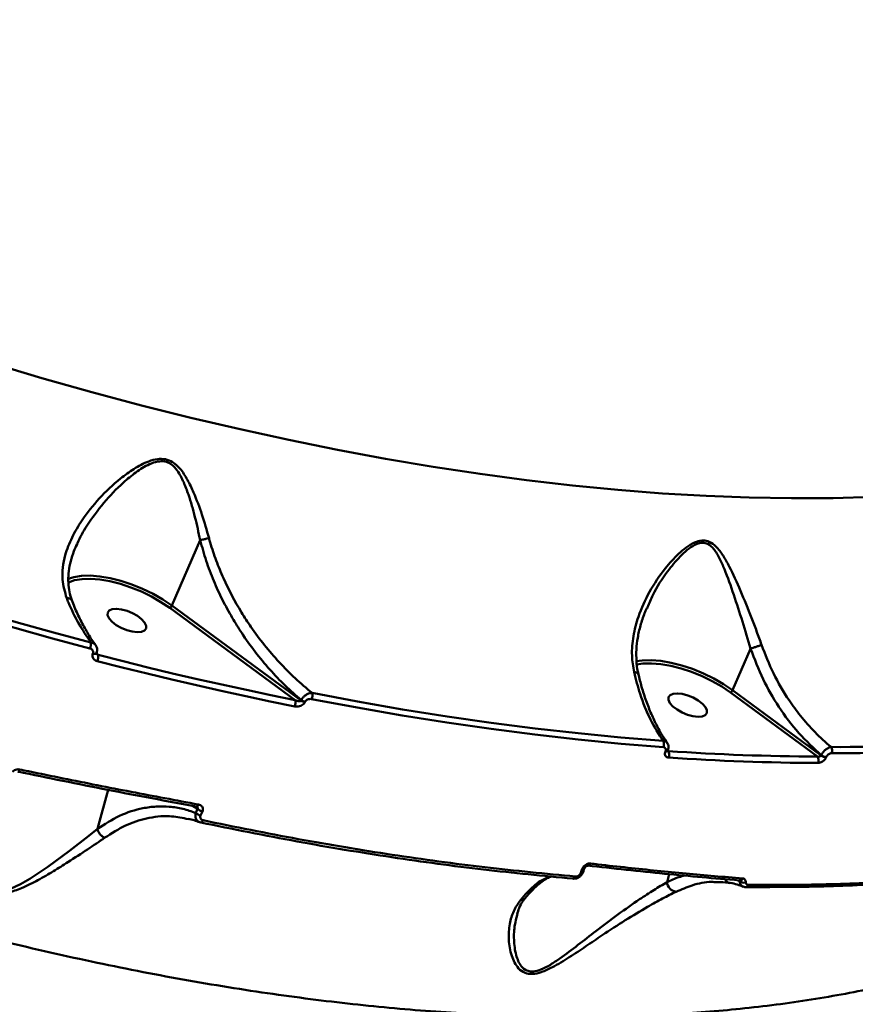
# Model space of a CAD drawing. Units: millimetres. Extents: x -5133 to 12295, y 7576 to 25350.
# Drawn here: x -2617 to -2436, y 12666 to 12879 of the extents above; entities that cross this region are included whole.
import ezdxf

# ---------------------------------------------------------------- set-up
doc = ezdxf.new("R2010")
doc.units = ezdxf.units.MM
doc.layers.add('DiKom', color=7, linetype='Continuous')
doc.styles.add('style1', font='arialbd.ttf', dxfattribs={"width": 0.8})
doc.dimstyles.new('1-50', dxfattribs={"dimtxt": 950, "dimasz": 500, "dimexe": 100, "dimexo": 0, "dimgap": 300, "dimtad": 1, "dimtxsty": 'style1', "dimcen": 200, "dimclrd": 7, "dimclre": 7, "dimclrt": 7, "dimadec": 1, "dimazin": 2, "dimtfac": 1, "dimtmove": 0, "dimatfit": 2, "dimfxl": 0, "dimlwd": 25, "dimlwe": 18, "dimarcsym": 0})

# ---------------------------------------------------------------- blocks, each defined once
blk = doc.blocks.new('*D82')
at = {"color": 7, "linetype": 'Continuous', "lineweight": 18, "transparency": 16777216}
for p, q in [((-3637.45, 11757.21), (-3637.45, 22320.84)), ((4255.36, 17265.81), (4255.36, 22320.84))]:
    blk.add_line(p, q, dxfattribs=at)
at = {"color": 7, "linetype": 'Continuous', "lineweight": 25, "transparency": 16777216}
blk.add_line((3755.36, 22220.84), (-3137.45, 22220.84), dxfattribs=at)
at = {"color": 7, "linetype": 'Continuous', "transparency": 16777216}
for points in [[(-3137.45, 22304.17), (-3137.45, 22137.51), (-3637.45, 22220.84)], [(3755.36, 22304.17), (3755.36, 22137.51), (4255.36, 22220.84)]]:
    blk.add_solid(points, dxfattribs=at)
at = {"layer": 'Defpoints', "color": 0, "linetype": 'Continuous', "transparency": 16777216}
for p in [(-3637.45, 22220.84), (4255.36, 17265.81), (-3637.45, 11757.21)]:
    blk.add_point(p, dxfattribs=at)
at = {"color": 7, "linetype": 'Continuous', "lineweight": 50, "transparency": 16777216, "insert": (2696.89, 23006.21), "char_height": 950, "attachment_point": 5, "style": 'style1'}
blk.add_mtext('7900', dxfattribs=at)
blk = doc.blocks.new('*D83')
at = {"layer": 'Defpoints', "color": 0, "transparency": 16777216}
for p in [(-5132.83, 23941.52), (6255.36, 16950.81), (-5132.83, 11638.8)]:
    blk.add_point(p, dxfattribs=at)
at = {"layer": 'DiKom', "color": 7, "lineweight": 18, "transparency": 16777216}
for p, q in [((-5132.83, 11638.8), (-5132.83, 24041.52)), ((6255.36, 16950.81), (6255.36, 24041.52))]:
    blk.add_line(p, q, dxfattribs=at)
at = {"layer": 'DiKom', "color": 7, "lineweight": 25, "transparency": 16777216}
blk.add_line((5755.36, 23941.52), (-4632.83, 23941.52), dxfattribs=at)
at = {"layer": 'DiKom', "color": 7, "transparency": 16777216}
for points in [[(-4632.83, 24024.85), (-4632.83, 23858.19), (-5132.83, 23941.52)], [(5755.36, 24024.85), (5755.36, 23858.19), (6255.36, 23941.52)]]:
    blk.add_solid(points, dxfattribs=at)
at = {"layer": 'DiKom', "color": 7, "lineweight": 200, "transparency": 16777216, "insert": (2784.02, 24726.57), "char_height": 950, "attachment_point": 5, "style": 'style1'}
blk.add_mtext('11400', dxfattribs=at)

msp = doc.modelspace()

# ---------------------------------------------------------------- linework, layer by layer
at = {"color": 7, "linetype": 'Continuous', "lineweight": 50}
for p, q in [((-2604.898, 12765.753), (-2605.098, 12765.22)), ((-2578.219, 12766.598), (-2584.352, 12752.435)), ((-2606.91, 12758.175), (-2606.321, 12758.405)), ((-2557.628, 12731.977), (-2584.821, 12751.937)), ((-2584.352, 12752.435), (-2556.359, 12731.887)), ((-2481.262, 12752.067), (-2481.366, 12751.824)), ((-2601.484, 12742.035), (-2601.473, 12742.062)), ((-2600.711, 12742.149), (-2600.699, 12742.176)), ((-2600.702, 12742.204), (-2600.324, 12741.749)), ((-2458.94, 12743.103), (-2462.831, 12734.118)), ((-2444.48, 12719.743), (-2463.3, 12733.62)), ((-2462.831, 12734.118), (-2443.664, 12719.985)), ((-2556.359, 12731.887), (-2556.322, 12731.973)), ((-2555.49, 12731.608), (-2555.527, 12731.523)), ((-2477.403, 12720.858), (-2477.383, 12720.903)), ((-2476.925, 12721.022), (-2476.905, 12721.068)), ((-2476.906, 12721.066), (-2476.786, 12720.921)), ((-2443.664, 12719.985), (-2443.635, 12720.05)), ((-2442.531, 12719.655), (-2442.559, 12719.59)), ((-2600.494, 12704.064), (-2598.184, 12712.533)), ((-2578.774, 12708.387), (-2579.946, 12709.084)), ((-2579.159, 12707.532), (-2578.774, 12708.387)), ((-2577.737, 12707.811), (-2578.121, 12706.957)), ((-2580.783, 12706.207), (-2581.247, 12706.276)), ((-2578.099, 12705.459), (-2578.332, 12705.553)), ((-2495.741, 12694.54), (-2495.425, 12695.403)), ((-2477.057, 12692.541), (-2476.585, 12694.27)), ((-2466.128, 12692.516), (-2466.27, 12692.523)), ((-2461.762, 12692.947), (-2461.321, 12692.703)), ((-2509.453, 12685.53), (-2509.497, 12685.36))]:
    msp.add_line(p, q, dxfattribs=at)
at = {"color": 7, "linetype": 'Continuous', "lineweight": 50, "flags": 128}
for points in [[(-2623.378, 12804.956), (-2612.533, 12801.733), (-2601.719, 12798.686), (-2590.948, 12795.819), (-2580.229, 12793.133), (-2569.572, 12790.633), (-2558.987, 12788.318), (-2548.484, 12786.193), (-2538.073, 12784.259), (-2527.763, 12782.517), (-2517.564, 12780.97), (-2507.485, 12779.618), (-2497.537, 12778.464), (-2487.727, 12777.507), (-2478.066, 12776.75), (-2468.562, 12776.192), (-2459.224, 12775.834), (-2450.061, 12775.677), (-2441.081, 12775.721), (-2432.292, 12775.965)], [(-2602.125, 12743.175), (-2610.236, 12745.337), (-2618.37, 12747.592), (-2626.523, 12749.939), (-2634.691, 12752.376), (-2642.87, 12754.902), (-2651.058, 12757.517), (-2659.251, 12760.22), (-2667.445, 12763.008)], [(-2667.075, 12764.261), (-2658.9, 12761.479), (-2650.725, 12758.782), (-2642.555, 12756.173), (-2634.394, 12753.652), (-2626.244, 12751.22), (-2618.109, 12748.879), (-2609.993, 12746.629), (-2601.9, 12744.471)], [(-2606.321, 12758.405), (-2605.608, 12758.612), (-2603.938, 12758.88), (-2602.035, 12758.933), (-2599.942, 12758.768), (-2597.708, 12758.389), (-2595.386, 12757.805), (-2593.03, 12757.03), (-2590.695, 12756.081), (-2588.436, 12754.982), (-2586.305, 12753.757), (-2584.352, 12752.435)], [(-2584.821, 12751.937), (-2586.715, 12753.219), (-2588.781, 12754.406), (-2590.972, 12755.473), (-2593.236, 12756.392), (-2595.52, 12757.144), (-2597.772, 12757.71), (-2599.937, 12758.078), (-2601.967, 12758.238), (-2603.813, 12758.187), (-2605.432, 12757.927), (-2606.786, 12757.462), (-2606.886, 12757.415)], [(-2597.303, 12748.923), (-2596.405, 12748.223), (-2595.32, 12747.604), (-2594.137, 12747.114), (-2592.952, 12746.794), (-2591.861, 12746.67), (-2590.951, 12746.752), (-2590.297, 12747.033), (-2589.952, 12747.49), (-2589.944, 12748.087), (-2590.273, 12748.775), (-2590.912, 12749.498), (-2591.811, 12750.198), (-2592.895, 12750.817), (-2594.078, 12751.307), (-2595.264, 12751.626), (-2596.355, 12751.75), (-2597.265, 12751.669), (-2597.918, 12751.388), (-2598.264, 12750.93), (-2598.272, 12750.334), (-2597.943, 12749.646), (-2597.303, 12748.923)], [(-2600.71, 12742.151), (-2600.714, 12742.142), (-2600.786, 12742.059), (-2600.907, 12742.005), (-2601.071, 12741.982), (-2601.267, 12741.992), (-2601.484, 12742.035)], [(-2600.699, 12742.175), (-2600.702, 12742.169), (-2600.774, 12742.087), (-2600.895, 12742.032), (-2601.059, 12742.009), (-2601.255, 12742.019), (-2601.473, 12742.062)], [(-2600.324, 12741.749), (-2594.934, 12740.379), (-2589.557, 12739.05), (-2584.194, 12737.764), (-2578.846, 12736.52), (-2573.515, 12735.319), (-2568.201, 12734.162), (-2562.905, 12733.048), (-2557.628, 12731.977)], [(-2557.736, 12730.616), (-2563.025, 12731.689), (-2568.334, 12732.806), (-2573.66, 12733.967), (-2579.005, 12735.17), (-2584.365, 12736.417), (-2589.741, 12737.706), (-2595.131, 12739.038), (-2600.534, 12740.412)], [(-2483.754, 12740.369), (-2482.417, 12740.563), (-2480.514, 12740.615), (-2478.421, 12740.45), (-2476.187, 12740.071), (-2473.865, 12739.487), (-2471.509, 12738.712), (-2469.174, 12737.763), (-2466.915, 12736.664), (-2464.784, 12735.439), (-2462.831, 12734.118)], [(-2463.3, 12733.62), (-2465.194, 12734.901), (-2467.26, 12736.089), (-2469.451, 12737.155), (-2471.715, 12738.075), (-2474, 12738.826), (-2476.251, 12739.393), (-2478.417, 12739.76), (-2480.446, 12739.92), (-2482.292, 12739.87), (-2483.609, 12739.678)], [(-2553.965, 12733.51), (-2544.129, 12731.659), (-2534.373, 12729.965), (-2524.704, 12728.428), (-2515.129, 12727.049), (-2505.655, 12725.83), (-2496.289, 12724.771), (-2487.035, 12723.873), (-2477.902, 12723.136)], [(-2475.782, 12730.605), (-2474.884, 12729.905), (-2473.799, 12729.286), (-2472.616, 12728.796), (-2471.431, 12728.477), (-2470.34, 12728.353), (-2469.43, 12728.435), (-2468.776, 12728.716), (-2468.431, 12729.173), (-2468.423, 12729.77), (-2468.752, 12730.457), (-2469.391, 12731.18), (-2470.29, 12731.88), (-2471.374, 12732.499), (-2472.557, 12732.989), (-2473.743, 12733.309), (-2474.834, 12733.433), (-2475.744, 12733.351), (-2476.397, 12733.07), (-2476.743, 12732.612), (-2476.751, 12732.016), (-2476.422, 12731.328), (-2475.782, 12730.605)], [(-2477.853, 12721.792), (-2487.006, 12722.53), (-2496.28, 12723.431), (-2505.668, 12724.493), (-2515.163, 12725.715), (-2524.758, 12727.096), (-2534.448, 12728.637), (-2544.226, 12730.335), (-2554.084, 12732.189)], [(-2617.335, 12716.945), (-2617.387, 12716.807), (-2617.442, 12716.688), (-2617.498, 12716.589), (-2617.553, 12716.513), (-2617.606, 12716.463), (-2617.656, 12716.44), (-2617.687, 12716.44)], [(-2628.953, 12711.444), (-2629.18, 12710.7), (-2629.522, 12706.312), (-2629, 12701.382), (-2628.123, 12697.626), (-2626.56, 12693.906), (-2624.952, 12691.807), (-2624.443, 12691.402), (-2622.921, 12690.726), (-2621.301, 12690.651), (-2619.349, 12691.124), (-2617.162, 12692.096), (-2615.109, 12693.276), (-2611.245, 12695.854), (-2606.549, 12699.295), (-2602.325, 12702.576), (-2600.497, 12704.054), (-2600.495, 12704.056), (-2600.495, 12704.056)], [(-2578.587, 12709.363), (-2578.644, 12709.228), (-2578.705, 12709.112), (-2578.77, 12709.015), (-2578.837, 12708.943), (-2578.903, 12708.897), (-2578.967, 12708.877), (-2579.006, 12708.879)], [(-2579.006, 12708.879), (-2579.027, 12708.885), (-2579.081, 12708.92)], [(-2577.61, 12705.932), (-2577.666, 12705.808), (-2577.727, 12705.698), (-2577.79, 12705.606), (-2577.855, 12705.533), (-2577.919, 12705.481), (-2577.983, 12705.45), (-2578.043, 12705.443), (-2578.099, 12705.459)], [(-2493.66, 12696.561), (-2493.728, 12696.428), (-2493.806, 12696.314), (-2493.892, 12696.221), (-2493.983, 12696.153), (-2494.078, 12696.111), (-2494.174, 12696.096), (-2494.221, 12696.099)], [(-2496.865, 12693.76), (-2496.921, 12693.637), (-2496.987, 12693.528), (-2497.06, 12693.437), (-2497.139, 12693.366), (-2497.221, 12693.316), (-2497.306, 12693.289), (-2497.39, 12693.286), (-2497.472, 12693.306)], [(-2461.291, 12692.866), (-2461.355, 12692.878), (-2461.458, 12692.92)], [(-2459.978, 12691.455), (-2460.013, 12691.456), (-2460.108, 12691.477)]]:
    msp.add_lwpolyline(points, dxfattribs=at)
at = {"color": 7, "linetype": 'Continuous', "lineweight": 50}
for centre, radius, start, end in [((-2585.214, 12752.777), 0.926, 295.05612, 338.37678), ((-2604.461, 12744.248), 2.571, 335.32473, 4.97568), ((-2602.715, 12741.439), 2.411, 334.78307, 7.39392), ((-2555.891, 12733.018), 1.988, 335.36273, 14.33143), ((-2463.692, 12734.459), 0.926, 295.04354, 338.37482), ((-2559.483, 12731.439), 1.931, 334.77907, 16.16407), ((-2555.092, 12733.648), 2.169, 234.25846, 258.44233), ((-2555.057, 12733.73), 2.166, 234.24, 258.46079), ((-2439.563, 13068.391), 346.585, 269.67726, 280.60481), ((-2439.429, 13067.824), 347.365, 269.6773, 280.60443), ((-2479.255, 12722.413), 1.533, 336.09537, 28.09191), ((-2477.288, 12721.299), 0.456, 255.37931, 322.98976), ((-2477.269, 12721.347), 0.459, 255.52457, 322.37149), ((-2442.72, 13211.577), 491.838, 266.02835, 269.79497), ((-2478.055, 12720.147), 1.486, 335.64574, 31.38675), ((-2442.46, 12721.608), 2.021, 233.45089, 267.18192), ((-2442.43, 12721.677), 2.025, 233.46866, 267.14222), ((-2442.675, 12721.02), 1.404, 336.70646, 34.29868), ((-2442.553, 13211.338), 492.988, 266.02817, 269.79496), ((-2445.583, 12718.91), 1.383, 336.25913, 37.05619), ((-2577.623, 12709.084), 2.184, 225.29709, 256.80735), ((-2577.24, 12709.927), 2.173, 225.10129, 256.78279), ((-2495.626, 12695.006), 0.481, 256.19086, 323.40689), ((-2495.31, 12695.868), 0.478, 256.13267, 324.04316), ((-2474.811, 12692.699), 2.251, 184.01578, 262.40461), ((-2463.188, 12693.834), 1.475, 206.68728, 258.6664), ((-2460.465, 12693.833), 1.418, 232.85164, 290.48404), ((-2461.292, 12693.5), 0.634, 270.0692, 344.53196), ((-2460.042, 12692.066), 0.615, 275.96575, 346.93898), ((-2508.815, 12690.147), 1.481, 269.89693, 318.41323)]:
    msp.add_arc(centre, radius, start, end, dxfattribs=at)
for points, knots in [([(-2358.26, 12705.344), (-2358.519, 12705.068), (-2360.849, 12702.577), (-2366.062, 12698.264), (-2373.948, 12692.462), (-2383.059, 12686.977), (-2393.347, 12681.852), (-2404.908, 12677.187), (-2417.481, 12673.125), (-2431.072, 12669.711), (-2445.657, 12666.982), (-2460.755, 12665.024), (-2476.269, 12663.806), (-2492.1, 12663.282), (-2508.676, 12663.434), (-2525.974, 12664.296), (-2543.948, 12665.886), (-2562.602, 12668.221), (-2581.888, 12671.329), (-2601.854, 12675.242), (-2622.208, 12679.927), (-2642.463, 12685.259), (-2662.443, 12691.149), (-2682.073, 12697.52), (-2701.905, 12704.539), (-2721.88, 12712.203), (-2741.931, 12720.496), (-2761.502, 12729.179), (-2780.542, 12738.195), (-2799.013, 12747.488), (-2817.331, 12757.256), (-2835.417, 12767.489), (-2853.259, 12778.137), (-2864.727, 12785.496), (-2870.459, 12789.174)], [0, 0, 0, 0, 0.00362333, 0.03267751, 0.06202086, 0.09136412, 0.12380246, 0.1562658, 0.18870386, 0.22209805, 0.25551995, 0.28891367, 0.3203315, 0.35177295, 0.38319047, 0.41551451, 0.44786506, 0.48018897, 0.51368225, 0.54717551, 0.58114976, 0.61512431, 0.64703362, 0.67896806, 0.71087771, 0.74371715, 0.77658352, 0.80942335, 0.8407557, 0.87211054, 0.90344315, 0.93562061, 0.96782235, 1, 1, 1, 1]), ([(-2607.153, 12754.047), (-2607.544, 12755.389), (-2608.179, 12757.567), (-2608.034, 12760.727), (-2607.433, 12763.783), (-2606.083, 12767.252), (-2603.647, 12771.416), (-2600.155, 12775.771), (-2596.27, 12779.441), (-2592.625, 12782.102), (-2589.907, 12783.583), (-2587.538, 12784.247), (-2585.729, 12784.23), (-2584.005, 12783.535), (-2582.364, 12781.982), (-2580.907, 12779.683), (-2579.334, 12776.352), (-2577.766, 12772.145), (-2576.798, 12768.77), (-2576.309, 12767.067)], [0, 0, 0, 0, 0.0742579, 0.120507, 0.1678163, 0.2375795, 0.3094462, 0.4056716, 0.5047066, 0.5602494, 0.6168553, 0.6484779, 0.6753878, 0.7024603, 0.7386854, 0.7871114, 0.8368185, 0.9176526, 1, 1, 1, 1]), ([(-2578.219, 12766.598), (-2578.579, 12768.271), (-2579.305, 12771.646), (-2580.501, 12775.839), (-2581.756, 12779.211), (-2582.927, 12781.504), (-2584.338, 12783.083), (-2585.883, 12783.757), (-2587.538, 12783.705), (-2589.703, 12782.937), (-2592.214, 12781.34), (-2595.578, 12778.55), (-2599.271, 12774.712), (-2602.484, 12770.243), (-2604.362, 12767.197), (-2604.871, 12765.827), (-2604.898, 12765.753)], [0, 0, 0, 0, 0.1078204, 0.2173838, 0.2807142, 0.345097, 0.3901137, 0.4226917, 0.4552476, 0.4947584, 0.566933, 0.6411611, 0.7698266, 0.9015442, 0.9946718, 1, 1, 1, 1]), ([(-2578.217, 12766.6), (-2578.029, 12766.643), (-2577.653, 12766.728), (-2577.044, 12766.878), (-2576.595, 12766.992), (-2576.376, 12767.049), (-2576.309, 12767.067)], [0, 0, 0, 0, 0.3252391, 0.6505562, 0.8925853, 1, 1, 1, 1]), ([(-2576.309, 12767.067), (-2576.218, 12766.74), (-2575.761, 12765.092), (-2574.783, 12762.164), (-2572.675, 12757.023), (-2570.12, 12752.221), (-2567.026, 12747.469), (-2564.328, 12743.841), (-2561.12, 12740.119), (-2557.678, 12736.627), (-2555.203, 12734.549), (-2553.965, 12733.51)], [0, 0, 0, 0, 0.0242927, 0.1222465, 0.2202151, 0.4215137, 0.5118878, 0.6322359, 0.7525885, 0.8762948, 1, 1, 1, 1]), ([(-2606.014, 12753.608), (-2606.078, 12753.758), (-2606.393, 12754.49), (-2606.678, 12755.906), (-2606.863, 12757.86), (-2606.735, 12759.929), (-2606.299, 12762.068), (-2605.705, 12764.031), (-2605.155, 12765.249), (-2604.927, 12765.755)], [0, 0, 0, 0, 0.0396908, 0.1943913, 0.357182, 0.5262097, 0.7000232, 0.8755582, 1, 1, 1, 1]), ([(-2578.217, 12766.6), (-2578.217, 12766.6), (-2578.218, 12766.599), (-2578.218, 12766.598), (-2578.219, 12766.598), (-2578.219, 12766.598)], [0, 0, 0, 0, 0.3231693, 0.7186947, 1, 1, 1, 1]), ([(-2556.322, 12731.973), (-2557.499, 12733.005), (-2559.851, 12735.07), (-2563.181, 12738.578), (-2566.339, 12742.377), (-2569.035, 12746.15), (-2571.393, 12749.932), (-2573.433, 12753.682), (-2575.329, 12757.806), (-2576.98, 12762.11), (-2577.805, 12765.103), (-2578.217, 12766.6)], [0, 0, 0, 0, 0.118327, 0.2366524, 0.3581438, 0.4796287, 0.5712569, 0.6768267, 0.7823849, 0.8912056, 1, 1, 1, 1]), ([(-2484.201, 12738.007), (-2484.397, 12739.212), (-2484.817, 12741.799), (-2484.438, 12745.867), (-2483.233, 12750.527), (-2480.957, 12755.532), (-2477.913, 12760.096), (-2475.093, 12763.228), (-2472.917, 12765.064), (-2471.222, 12766.116), (-2469.943, 12766.494), (-2468.868, 12766.55), (-2467.717, 12766.31), (-2466.242, 12765.177), (-2464.868, 12763.297), (-2463.117, 12760.142), (-2461.102, 12755.662), (-2459.141, 12750.844), (-2457.619, 12746.866), (-2456.916, 12744.895), (-2456.563, 12743.905)], [0, 0, 0, 0, 0.0590569, 0.1267715, 0.1965292, 0.2899975, 0.3861949, 0.4527717, 0.486431, 0.5209062, 0.5489132, 0.554251, 0.5800469, 0.6152117, 0.661734, 0.7094928, 0.8061411, 0.905604, 0.952555, 1, 1, 1, 1]), ([(-2458.938, 12743.105), (-2458.938, 12743.105), (-2459.53, 12745.077), (-2460.718, 12749.081), (-2462.613, 12754.882), (-2464.199, 12759.423), (-2465.628, 12762.701), (-2466.74, 12764.626), (-2468.009, 12765.824), (-2469.042, 12766.074), (-2470.009, 12766.01), (-2471.178, 12765.601), (-2472.731, 12764.509), (-2474.762, 12762.606), (-2477.364, 12759.395), (-2479.801, 12755.699), (-2480.902, 12752.962), (-2481.262, 12752.067)], [0, 0, 0, 0, 0.0000257, 0.1275479, 0.2584501, 0.3927639, 0.4544898, 0.5172432, 0.5615666, 0.5930682, 0.5995752, 0.634177, 0.6774748, 0.7224962, 0.8114698, 0.938325, 1, 1, 1, 1]), ([(-2607.153, 12754.047), (-2607.128, 12754.048), (-2606.912, 12754.056), (-2606.543, 12754.012), (-2606.177, 12753.85), (-2606.095, 12753.669), (-2606.058, 12753.588)], [0, 0, 0, 0, 0.0450541, 0.3820429, 0.7247294, 1, 1, 1, 1]), ([(-2601.9, 12744.471), (-2602.811, 12745.811), (-2604.6, 12748.437), (-2606.241, 12751.832), (-2607.028, 12753.743), (-2607.153, 12754.047)], [0, 0, 0, 0, 0.46653705, 0.91502075, 1, 1, 1, 1]), ([(-2600.888, 12743.917), (-2600.95, 12743.996), (-2601.577, 12744.797), (-2602.673, 12746.56), (-2604.142, 12749.215), (-2605.263, 12751.586), (-2605.84, 12753.123), (-2606.028, 12753.626)], [0, 0, 0, 0, 0.0303465, 0.3085164, 0.5868214, 0.8649477, 1, 1, 1, 1]), ([(-2483.26, 12737.657), (-2483.307, 12737.831), (-2483.552, 12738.754), (-2483.713, 12740.516), (-2483.734, 12742.958), (-2483.439, 12745.524), (-2482.835, 12748.161), (-2482.158, 12750.297), (-2481.613, 12751.513), (-2481.457, 12751.861)], [0, 0, 0, 0, 0.0372238, 0.1975556, 0.3672952, 0.5460393, 0.7321196, 0.9233742, 1, 1, 1, 1]), ([(-2601.9, 12744.471), (-2601.732, 12744.43), (-2601.37, 12744.341), (-2601.029, 12744.122), (-2600.929, 12743.934), (-2600.912, 12743.901)], [0, 0, 0, 0, 0.416291, 0.8985723, 1, 1, 1, 1]), ([(-2600.714, 12742.181), (-2600.691, 12742.222), (-2600.554, 12742.47), (-2600.529, 12742.991), (-2600.642, 12743.552), (-2600.848, 12743.805), (-2600.913, 12743.884)], [0, 0, 0, 0, 0.0766208, 0.4627722, 0.8298587, 1, 1, 1, 1]), ([(-2458.938, 12743.105), (-2458.757, 12743.17), (-2458.395, 12743.3), (-2457.746, 12743.522), (-2457.182, 12743.709), (-2456.793, 12743.833), (-2456.622, 12743.887), (-2456.563, 12743.905)], [0, 0, 0, 0, 0.2487888, 0.4976006, 0.746367, 0.912667, 1, 1, 1, 1]), ([(-2456.563, 12743.905), (-2455.755, 12741.832), (-2454.118, 12737.634), (-2451.123, 12732.571), (-2448.04, 12728.366), (-2445.027, 12724.919), (-2442.691, 12722.852), (-2441.515, 12721.811)], [0, 0, 0, 0, 0.2398762, 0.4858765, 0.6394182, 0.8185481, 1, 1, 1, 1]), ([(-2601.473, 12742.062), (-2601.444, 12742.154), (-2601.387, 12742.339), (-2601.44, 12742.622), (-2601.591, 12742.875), (-2601.828, 12743.073), (-2602.031, 12743.143), (-2602.125, 12743.175)], [0, 0, 0, 0, 0.1951846, 0.3900913, 0.5933069, 0.8111048, 1, 1, 1, 1]), ([(-2600.534, 12740.412), (-2600.672, 12740.459), (-2600.966, 12740.558), (-2601.312, 12740.843), (-2601.534, 12741.212), (-2601.611, 12741.626), (-2601.527, 12741.899), (-2601.484, 12742.035)], [0, 0, 0, 0, 0.1890392, 0.4045272, 0.6068786, 0.8033404, 1, 1, 1, 1]), ([(-2600.683, 12742.032), (-2600.695, 12742.048), (-2600.731, 12742.095), (-2600.729, 12742.087), (-2600.713, 12742.136), (-2600.707, 12742.153)], [0, 0, 0, 0, 0.2544595, 0.751705, 1, 1, 1, 1]), ([(-2600.685, 12742.03), (-2600.684, 12742.029), (-2600.639, 12741.962), (-2600.515, 12741.862), (-2600.386, 12741.786), (-2600.324, 12741.749)], [0, 0, 0, 0, 0.012592, 0.5288404, 1, 1, 1, 1]), ([(-2458.94, 12743.103), (-2458.94, 12743.103), (-2458.939, 12743.104), (-2458.939, 12743.105), (-2458.938, 12743.105), (-2458.938, 12743.105)], [0, 0, 0, 0, 0.4578483, 0.8502971, 1, 1, 1, 1]), ([(-2443.635, 12720.05), (-2445.289, 12721.587), (-2448.641, 12724.699), (-2452.842, 12730.323), (-2456.421, 12736.466), (-2458.093, 12740.872), (-2458.94, 12743.103)], [0, 0, 0, 0, 0.2516549, 0.5098656, 0.7518696, 1, 1, 1, 1]), ([(-2477.902, 12723.136), (-2478.846, 12724.628), (-2480.761, 12727.655), (-2482.837, 12732.778), (-2483.789, 12736.428), (-2484.201, 12738.007)], [0, 0, 0, 0, 0.3558625, 0.7214854, 1, 1, 1, 1]), ([(-2484.201, 12738.007), (-2484.168, 12738.005), (-2484.041, 12737.998), (-2483.763, 12737.96), (-2483.44, 12737.852), (-2483.36, 12737.708), (-2483.321, 12737.637)], [0, 0, 0, 0, 0.0670849, 0.2626452, 0.6370344, 1, 1, 1, 1]), ([(-2477.005, 12722.74), (-2477.286, 12723.137), (-2478.065, 12724.236), (-2479.225, 12726.313), (-2480.482, 12728.928), (-2481.6, 12731.776), (-2482.552, 12734.683), (-2483.046, 12736.708), (-2483.278, 12737.66)], [0, 0, 0, 0, 0.10238, 0.283662, 0.4664442, 0.6505974, 0.8357859, 1, 1, 1, 1]), ([(-2556.322, 12731.973), (-2556.283, 12732.048), (-2556.155, 12732.294), (-2555.832, 12732.687), (-2555.316, 12733.103), (-2554.708, 12733.404), (-2554.241, 12733.505), (-2554.003, 12733.509), (-2553.965, 12733.51)], [0, 0, 0, 0, 0.089178, 0.2936241, 0.489622, 0.7163773, 0.9545947, 1, 1, 1, 1]), ([(-2555.527, 12731.523), (-2555.555, 12731.466), (-2555.653, 12731.268), (-2555.943, 12730.971), (-2556.434, 12730.702), (-2557.062, 12730.543), (-2557.498, 12730.59), (-2557.736, 12730.616)], [0, 0, 0, 0, 0.0796226, 0.2757395, 0.4707538, 0.7105481, 1, 1, 1, 1]), ([(-2557.628, 12731.977), (-2557.478, 12731.915), (-2557.212, 12731.806), (-2556.849, 12731.736), (-2556.608, 12731.737), (-2556.469, 12731.779), (-2556.395, 12731.825), (-2556.37, 12731.869), (-2556.359, 12731.887)], [0, 0, 0, 0, 0.35095081, 0.61824359, 0.8029025, 0.87936911, 0.94929634, 1, 1, 1, 1]), ([(-2554.084, 12732.189), (-2554.243, 12732.206), (-2554.524, 12732.235), (-2554.924, 12732.13), (-2555.228, 12731.96), (-2555.409, 12731.772), (-2555.471, 12731.646), (-2555.49, 12731.608)], [0, 0, 0, 0, 0.3025714, 0.5346899, 0.7255231, 0.9171831, 1, 1, 1, 1]), ([(-2477.902, 12723.136), (-2477.731, 12723.104), (-2477.388, 12723.04), (-2477.103, 12722.866), (-2477.043, 12722.72), (-2477.043, 12722.719)], [0, 0, 0, 0, 0.4985723, 0.9967054, 1, 1, 1, 1]), ([(-2476.906, 12721.066), (-2476.906, 12721.066), (-2476.784, 12721.261), (-2476.729, 12721.702), (-2476.771, 12722.278), (-2476.963, 12722.565), (-2477.042, 12722.684)], [0, 0, 0, 0, 0.0012878, 0.3943186, 0.7498502, 1, 1, 1, 1]), ([(-2477.383, 12720.903), (-2477.361, 12720.965), (-2477.304, 12721.121), (-2477.303, 12721.361), (-2477.399, 12721.584), (-2477.586, 12721.744), (-2477.764, 12721.776), (-2477.853, 12721.792)], [0, 0, 0, 0, 0.1423266, 0.3570601, 0.5715882, 0.7857171, 1, 1, 1, 1]), ([(-2476.701, 12719.534), (-2476.834, 12719.557), (-2477.1, 12719.603), (-2477.379, 12719.843), (-2477.523, 12720.177), (-2477.521, 12720.535), (-2477.436, 12720.766), (-2477.403, 12720.858)], [0, 0, 0, 0, 0.2150517, 0.4299881, 0.6446819, 0.859201, 1, 1, 1, 1]), ([(-2476.953, 12720.923), (-2476.955, 12720.926), (-2476.959, 12720.931), (-2476.932, 12721), (-2476.921, 12721.026)], [0, 0, 0, 0, 0.6274712, 1, 1, 1, 1]), ([(-2476.939, 12720.978), (-2476.932, 12720.971), (-2476.894, 12720.936), (-2476.834, 12720.928), (-2476.786, 12720.921)], [0, 0, 0, 0, 0.1954981, 1, 1, 1, 1]), ([(-2444.48, 12719.743), (-2444.404, 12719.728), (-2444.255, 12719.698), (-2444.029, 12719.719), (-2443.848, 12719.786), (-2443.748, 12719.862), (-2443.694, 12719.926), (-2443.676, 12719.961), (-2443.664, 12719.985)], [0, 0, 0, 0, 0.25539799, 0.49898252, 0.71687792, 0.86160875, 0.90712462, 1, 1, 1, 1]), ([(-2443.635, 12720.05), (-2443.586, 12720.145), (-2443.444, 12720.417), (-2443.096, 12720.871), (-2442.588, 12721.337), (-2442.026, 12721.689), (-2441.685, 12721.771), (-2441.515, 12721.811)], [0, 0, 0, 0, 0.1131982, 0.3259293, 0.5480113, 0.7754536, 1, 1, 1, 1]), ([(-2441.386, 12720.465), (-2441.483, 12720.455), (-2441.677, 12720.436), (-2441.988, 12720.286), (-2442.261, 12720.067), (-2442.44, 12719.843), (-2442.507, 12719.703), (-2442.531, 12719.655)], [0, 0, 0, 0, 0.2288434, 0.4578553, 0.6784842, 0.8883137, 1, 1, 1, 1]), ([(-2442.559, 12719.59), (-2442.594, 12719.518), (-2442.697, 12719.305), (-2442.973, 12718.961), (-2443.393, 12718.626), (-2443.87, 12718.396), (-2444.169, 12718.367), (-2444.318, 12718.353)], [0, 0, 0, 0, 0.1083531, 0.3204519, 0.5430623, 0.7715737, 1, 1, 1, 1]), ([(-2618.891, 12716.46), (-2618.761, 12716.572), (-2618.5, 12716.795), (-2617.994, 12716.969), (-2617.594, 12716.99), (-2617.383, 12716.953), (-2617.335, 12716.945)], [0, 0, 0, 0, 0.3053892, 0.6114833, 0.9125953, 1, 1, 1, 1]), ([(-2579.081, 12708.92), (-2585.448, 12710.104), (-2598.199, 12712.475), (-2611.221, 12715.142), (-2617.74, 12716.477)], [0, 0, 0, 0, 0.4993571, 1, 1, 1, 1]), ([(-2617.335, 12716.945), (-2616.707, 12716.814), (-2613.563, 12716.161), (-2605.481, 12714.509), (-2593.144, 12712.065), (-2583.442, 12710.264), (-2578.587, 12709.363)], [0, 0, 0, 0, 0.0480634, 0.2403246, 0.6198804, 1, 1, 1, 1]), ([(-2598.896, 12702.175), (-2600.105, 12701.338), (-2602.526, 12699.663), (-2606.408, 12697.172), (-2610.007, 12694.888), (-2613.321, 12692.941), (-2616.605, 12691.314), (-2619.551, 12690.242), (-2622.084, 12689.934), (-2624.253, 12690.427), (-2625.915, 12691.613), (-2627.165, 12693.065), (-2628.552, 12695.304), (-2629.868, 12698.363), (-2630.935, 12702.352), (-2631.517, 12706.32), (-2631.326, 12709.632), (-2630.575, 12712.089), (-2629.67, 12713.131), (-2629.218, 12713.651)], [0, 0, 0, 0, 0.0838212, 0.1677491, 0.2253333, 0.2830246, 0.3403537, 0.3851895, 0.4168047, 0.448724, 0.4828921, 0.5143309, 0.5458649, 0.6206957, 0.6956606, 0.7865352, 0.8772679, 0.9386787, 1, 1, 1, 1]), ([(-2578.587, 12709.363), (-2578.437, 12709.321), (-2578.135, 12709.238), (-2577.806, 12708.947), (-2577.628, 12708.576), (-2577.604, 12708.179), (-2577.695, 12707.927), (-2577.737, 12707.811)], [0, 0, 0, 0, 0.2131779, 0.4264869, 0.6305863, 0.8289557, 1, 1, 1, 1]), ([(-2600.494, 12704.064), (-2598.904, 12705.088), (-2595.685, 12707.161), (-2591.371, 12708.5), (-2587.761, 12708.977), (-2584.872, 12708.934), (-2581.988, 12708.502), (-2580.102, 12707.855), (-2579.159, 12707.532)], [0, 0, 0, 0, 0.22824873, 0.46205327, 0.59449272, 0.72693323, 0.86346473, 1, 1, 1, 1]), ([(-2578.332, 12705.553), (-2578.431, 12705.586), (-2578.711, 12705.68), (-2579.037, 12706.04), (-2579.256, 12706.566), (-2579.275, 12707.093), (-2579.19, 12707.413), (-2579.159, 12707.532)], [0, 0, 0, 0, 0.1344732, 0.3778108, 0.6186285, 0.8594931, 1, 1, 1, 1]), ([(-2579.005, 12708.877), (-2578.996, 12708.876), (-2578.94, 12708.87), (-2578.9, 12708.848), (-2578.889, 12708.84), (-2578.888, 12708.839)], [0, 0, 0, 0, 0.1307173, 0.8901004, 1, 1, 1, 1]), ([(-2578.774, 12708.387), (-2578.749, 12708.419), (-2578.706, 12708.476), (-2578.691, 12708.557), (-2578.699, 12708.632), (-2578.723, 12708.687), (-2578.777, 12708.759), (-2578.828, 12708.803), (-2578.876, 12708.832), (-2578.885, 12708.838)], [0, 0, 0, 0, 0.237666, 0.4229388, 0.4890339, 0.6842181, 0.7371209, 0.9492479, 1, 1, 1, 1]), ([(-2581.247, 12706.276), (-2582.445, 12706.511), (-2585.285, 12707.069), (-2589.729, 12706.51), (-2594.466, 12704.996), (-2597.409, 12703.122), (-2598.896, 12702.175)], [0, 0, 0, 0, 0.20526606, 0.48670692, 0.74067429, 1, 1, 1, 1]), ([(-2580.81, 12706.258), (-2580.373, 12706.168), (-2579.543, 12705.995), (-2578.737, 12705.657), (-2578.355, 12705.496)], [0, 0, 0, 0, 0.52640716, 1, 1, 1, 1]), ([(-2578.121, 12706.957), (-2578.15, 12706.879), (-2578.21, 12706.712), (-2578.2, 12706.451), (-2578.093, 12706.21), (-2577.892, 12706.019), (-2577.704, 12705.961), (-2577.61, 12705.932)], [0, 0, 0, 0, 0.17977423, 0.38002908, 0.58115025, 0.79064473, 1, 1, 1, 1]), ([(-2497.472, 12693.306), (-2503.899, 12693.913), (-2516.751, 12695.128), (-2536.73, 12697.86), (-2557.149, 12701.206), (-2571.116, 12704.041), (-2578.099, 12705.459)], [0, 0, 0, 0, 0.2484744, 0.4969507, 0.7484749, 1, 1, 1, 1]), ([(-2577.61, 12705.932), (-2570.701, 12704.529), (-2556.883, 12701.723), (-2536.509, 12698.372), (-2516.411, 12695.611), (-2503.38, 12694.377), (-2496.865, 12693.76)], [0, 0, 0, 0, 0.2484767, 0.4969546, 0.7484771, 1, 1, 1, 1]), ([(-2600.495, 12704.056), (-2600.495, 12704.057), (-2600.495, 12704.059), (-2600.495, 12704.062), (-2600.494, 12704.064), (-2600.494, 12704.064)], [0, 0, 0, 0, 0.3275502, 0.779121, 1, 1, 1, 1]), ([(-2598.896, 12702.175), (-2598.933, 12702.189), (-2599.075, 12702.242), (-2599.399, 12702.414), (-2599.835, 12702.777), (-2600.277, 12703.362), (-2600.418, 12703.812), (-2600.495, 12704.056)], [0, 0, 0, 0, 0.0512905, 0.1965673, 0.4491918, 0.7018272, 1, 1, 1, 1]), ([(-2495.425, 12695.403), (-2495.361, 12695.542), (-2495.232, 12695.821), (-2494.885, 12696.179), (-2494.475, 12696.435), (-2494.047, 12696.573), (-2493.786, 12696.565), (-2493.66, 12696.561)], [0, 0, 0, 0, 0.20649836, 0.41340504, 0.61425168, 0.8134784, 1, 1, 1, 1]), ([(-2493.66, 12696.561), (-2493.114, 12696.499), (-2490.384, 12696.186), (-2483.404, 12695.42), (-2472.861, 12694.353), (-2464.743, 12693.672), (-2460.68, 12693.331)], [0, 0, 0, 0, 0.0480638, 0.2403217, 0.6198783, 1, 1, 1, 1]), ([(-2497.383, 12693.304), (-2497.205, 12693.297), (-2496.801, 12693.28), (-2496.178, 12693.542), (-2495.622, 12694.011), (-2495.323, 12694.448), (-2495.251, 12694.701), (-2495.245, 12694.722)], [0, 0, 0, 0, 0.197572, 0.4485975, 0.707738, 0.9750308, 1, 1, 1, 1]), ([(-2496.865, 12693.76), (-2496.799, 12693.759), (-2496.647, 12693.757), (-2496.385, 12693.835), (-2496.109, 12694.005), (-2495.873, 12694.251), (-2495.785, 12694.444), (-2495.741, 12694.54)], [0, 0, 0, 0, 0.1487944, 0.3487644, 0.5573608, 0.779103, 1, 1, 1, 1]), ([(-2495.24, 12694.72), (-2495.166, 12694.923), (-2495.061, 12695.212), (-2494.955, 12695.499), (-2494.923, 12695.585)], [0, 0, 0, 0, 0.7000714, 1, 1, 1, 1]), ([(-2494.921, 12695.588), (-2494.919, 12695.594), (-2494.909, 12695.63), (-2494.857, 12695.725), (-2494.759, 12695.848), (-2494.635, 12695.957), (-2494.497, 12696.039), (-2494.363, 12696.088), (-2494.259, 12696.102), (-2494.231, 12696.098), (-2494.219, 12696.097)], [0, 0, 0, 0, 0.0305293, 0.183204, 0.3137789, 0.4467687, 0.5811217, 0.7159557, 0.8758036, 1, 1, 1, 1]), ([(-2461.458, 12692.92), (-2466.789, 12693.371), (-2477.464, 12694.276), (-2488.721, 12695.524), (-2494.356, 12696.149)], [0, 0, 0, 0, 0.4993576, 1, 1, 1, 1]), ([(-2396.44, 12695.95), (-2401.318, 12695.211), (-2411.073, 12693.731), (-2426.694, 12692.328), (-2442.962, 12691.48), (-2454.393, 12691.478), (-2460.108, 12691.477)], [0, 0, 0, 0, 0.248616, 0.49723164, 0.74861603, 1, 1, 1, 1]), ([(-2459.443, 12691.927), (-2453.781, 12691.927), (-2442.457, 12691.926), (-2426.212, 12692.759), (-2410.495, 12694.156), (-2400.613, 12695.651), (-2395.672, 12696.398)], [0, 0, 0, 0, 0.2486168, 0.4972324, 0.7486166, 1, 1, 1, 1]), ([(-2509.497, 12685.36), (-2509.698, 12684.681), (-2510.193, 12683.009), (-2510.283, 12680.056), (-2509.982, 12677.369), (-2509.32, 12675.424), (-2508.63, 12674.212), (-2507.634, 12673.358), (-2506.623, 12673.156), (-2505.596, 12673.204), (-2504.222, 12673.594), (-2502.289, 12674.642), (-2499.602, 12676.444), (-2496.33, 12678.944), (-2492.158, 12682.19), (-2487.663, 12685.584), (-2483.438, 12688.55), (-2479.819, 12690.901), (-2477.985, 12691.99), (-2477.057, 12692.541)], [0, 0, 0, 0, 0.05723404, 0.14082093, 0.22574271, 0.26007521, 0.29496337, 0.33072486, 0.35558913, 0.36193872, 0.39316209, 0.43305345, 0.47461718, 0.55675308, 0.64027314, 0.74441618, 0.85084088, 0.92452641, 1, 1, 1, 1]), ([(-2508.818, 12688.666), (-2508.338, 12689.229), (-2506.899, 12690.921), (-2504.66, 12692.879), (-2503.003, 12693.504), (-2502.242, 12693.791)], [0, 0, 0, 0, 0.2123853, 0.6381101, 1, 1, 1, 1]), ([(-2507.693, 12689.148), (-2507.408, 12689.496), (-2506.664, 12690.403), (-2505.493, 12691.558), (-2504.204, 12692.629), (-2503.055, 12693.38), (-2502.395, 12693.654), (-2502.099, 12693.776)], [0, 0, 0, 0, 0.1397395, 0.3650001, 0.5904329, 0.8162152, 1, 1, 1, 1]), ([(-2477.057, 12692.541), (-2476.198, 12692.94), (-2474.926, 12693.53), (-2473.637, 12693.862), (-2473.218, 12693.97)], [0, 0, 0, 0, 0.6753143, 1, 1, 1, 1]), ([(-2466.27, 12692.523), (-2466.641, 12692.55), (-2468.403, 12692.676), (-2471.389, 12692.035), (-2473.945, 12690.958), (-2475.109, 12690.468)], [0, 0, 0, 0, 0.12664647, 0.60224207, 1, 1, 1, 1]), ([(-2466.251, 12692.538), (-2466.211, 12692.541), (-2465.391, 12692.596), (-2464.463, 12692.528), (-2463.591, 12692.34), (-2463.477, 12692.316)], [0, 0, 0, 0, 0.04327926, 0.8746556, 1, 1, 1, 1]), ([(-2463.479, 12692.385), (-2463.445, 12692.38), (-2462.853, 12692.294), (-2461.891, 12692.063), (-2460.971, 12691.706), (-2460.544, 12691.541)], [0, 0, 0, 0, 0.0312013, 0.5508607, 1, 1, 1, 1]), ([(-2461.321, 12692.703), (-2461.316, 12692.717), (-2461.299, 12692.766), (-2461.296, 12692.839), (-2461.338, 12692.876), (-2461.358, 12692.894)], [0, 0, 0, 0, 0.1762972, 0.6096195, 1, 1, 1, 1]), ([(-2460.53, 12691.575), (-2460.559, 12691.58), (-2460.759, 12691.621), (-2461.034, 12691.892), (-2461.261, 12692.29), (-2461.305, 12692.592), (-2461.321, 12692.703)], [0, 0, 0, 0, 0.060896, 0.4230195, 0.7889783, 1, 1, 1, 1]), ([(-2460.68, 12693.331), (-2460.559, 12693.307), (-2460.315, 12693.258), (-2460.073, 12693.013), (-2459.974, 12692.741), (-2459.97, 12692.557), (-2459.968, 12692.505)], [0, 0, 0, 0, 0.2927323, 0.5849601, 0.8819669, 1, 1, 1, 1]), ([(-2459.968, 12692.505), (-2459.966, 12692.446), (-2459.959, 12692.299), (-2459.868, 12692.108), (-2459.693, 12691.959), (-2459.526, 12691.938), (-2459.443, 12691.927)], [0, 0, 0, 0, 0.1836183, 0.4626751, 0.7310021, 1, 1, 1, 1]), ([(-2475.109, 12690.468), (-2476.051, 12689.997), (-2477.935, 12689.054), (-2481.673, 12686.992), (-2486.07, 12684.328), (-2490.598, 12681.404), (-2494.623, 12678.638), (-2498.194, 12676.229), (-2501.431, 12674.289), (-2504.126, 12673.017), (-2506.216, 12672.532), (-2507.997, 12672.808), (-2509.273, 12673.797), (-2510.152, 12675.115), (-2510.984, 12677.219), (-2511.473, 12680.1), (-2511.224, 12683.406), (-2510.418, 12686.314), (-2509.351, 12687.882), (-2508.818, 12688.666)], [0, 0, 0, 0, 0.0638309, 0.127768, 0.2158813, 0.3041209, 0.3656049, 0.4271888, 0.4882525, 0.5268752, 0.5576019, 0.5885658, 0.6243083, 0.6585515, 0.6928964, 0.7748895, 0.8569905, 0.9285284, 1, 1, 1, 1]), ([(-2460.526, 12691.585), (-2460.425, 12691.537), (-2460.251, 12691.455), (-2460.059, 12691.47), (-2459.978, 12691.476)], [0, 0, 0, 0, 0.58007332, 1, 1, 1, 1]), ([(-2509.544, 12685.537), (-2509.404, 12686.007), (-2509.091, 12687.056), (-2508.468, 12688.245), (-2507.895, 12688.924), (-2507.702, 12689.152)], [0, 0, 0, 0, 0.3504545, 0.7813571, 1, 1, 1, 1])]:
    msp.add_open_spline(points, degree=3, knots=knots, dxfattribs=at)

# ---------------------------------------------------------------- dimensions: what is measured, and where the dimension line sits
dim = msp.add_linear_dim(base=(-3637.449, 22220.841), p1=(4255.357, 17265.81), p2=(-3637.449, 11757.207), angle=180, text='7900', dimstyle='1-50', dxfattribs=at)
dim.commit()
dim.dimension.update_dxf_attribs({"geometry": '*D82', "text_midpoint": (2696.886, 22220.841), "dimtype": 160})
at = {"layer": 'DiKom', "color": 3, "lineweight": 200}
dim = msp.add_linear_dim(base=(-5132.828, 23941.521), p1=(6255.357, 16950.81), p2=(-5132.828, 11638.798), angle=180, text='11400', dimstyle='1-50', dxfattribs=at)
dim.commit()
dim.dimension.update_dxf_attribs({"geometry": '*D83', "text_midpoint": (2784.025, 23941.521), "dimtype": 160})

doc.saveas('drawing.dxf')
